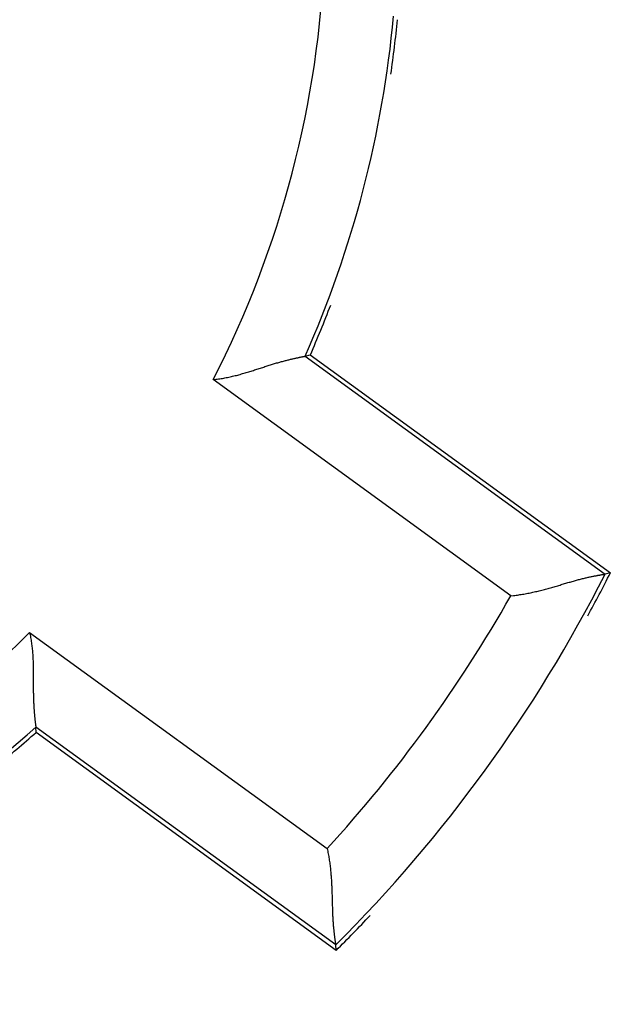
# Model space of a CAD drawing. Extents: x 67 to 594, y 0 to 397.
# Drawn here: x 178 to 182, y 146 to 153 of the extents above; entities that cross this region are included whole.
import ezdxf

# ---------------------------------------------------------------- set-up
doc = ezdxf.new("R2010")
doc.units = 0
doc.linetypes.add('HIDDENNEW0', pattern=[4.5, 1.5, -1.5, 1.5])
doc.layers.add('MUOTOVIIVAT', color=40, linetype='HIDDENNEW0')
doc.layers.add('TANGVIIVATNONDEF', color=3, linetype='HIDDENNEW0')

msp = doc.modelspace()

# ---------------------------------------------------------------- linework, layer by layer
at = {"layer": 'MUOTOVIIVAT', "color": 40, "linetype": 'CONTINUOUS'}
for p, q in [((179.9825, 150.48741), (180.01799, 150.49701)), ((180.01799, 150.49701), (182.07599, 149.00177)), ((182.07599, 149.00177), (182.03943, 148.99295)), ((178.13709, 147.90815), (178.13523, 147.94488)), ((180.19509, 146.41294), (178.13709, 147.90815)), ((180.19509, 146.41294), (180.19219, 146.45043))]:
    msp.add_line(p, q, dxfattribs=at)
for points in [[(179.35231, 150.32725), (179.37031, 150.3292, 0.0049725), (179.38824, 150.3315, 0.0051363), (179.40609, 150.33417, 0.005014), (179.42385, 150.33717, 0.0045777), (179.44152, 150.34048, 0.0042642), (179.45909, 150.34407, 0.0039852), (179.47655, 150.34793, 0.0037267), (179.49391, 150.35203, 0.0034158), (179.51114, 150.35634, 0.0031501), (179.52825, 150.36083, 0.0028533), (179.54522, 150.3655, 0.0025941), (179.56207, 150.3703, 0.0022969), (179.57876, 150.37522, 0.0020375), (179.59531, 150.38023, 0.0017396), (179.6117, 150.38531, 0.001477), (179.62794, 150.39044, 0.0011731), (179.644, 150.39558, 0.0009026), (179.65989, 150.40073, 0.0005885), (179.6756, 150.40584, 0.0003027), (179.69112, 150.41091, -0.0000332), (179.70645, 150.4159, -0.0003353), (179.72158, 150.42079, -0.0006811), (179.7365, 150.42556, -0.0010344), (179.75122, 150.43018, -0.0014814), (179.76571, 150.43462, -0.0017469), (179.77998, 150.43889, -0.0018715), (179.79399, 150.44295, -0.0018835), (179.80772, 150.44684, -0.0017507), (179.82114, 150.45053, -0.0016743), (179.83423, 150.45403, -0.0016082), (179.84694, 150.45736, -0.0015605), (179.85927, 150.4605, -0.0014855), (179.87117, 150.46345, -0.0014393), (179.88263, 150.46623, -0.001374), (179.89361, 150.46883, -0.0013353), (179.90409, 150.47125, -0.0012726), (179.91404, 150.4735, -0.0012398), (179.92343, 150.47557, -0.0011822), (179.93223, 150.47747, -0.0011517), (179.94042, 150.4792, -0.0010892), (179.94796, 150.48076, -0.0010716), (179.95485, 150.48215, -0.0010255), (179.96106, 150.48338, -0.0009824), (179.9665, 150.48444, -0.0008897), (179.97108, 150.48531, -0.0009215), (179.97513, 150.48607, -0.0007737), (179.97895, 150.48677, -0.0007256), (179.9825, 150.48741, -0.0010404)], [(181.39267, 148.84485), (181.41076, 148.84663, 0.0043008), (181.42882, 148.84872, 0.0044177), (181.44684, 148.85114, 0.0043037), (181.46481, 148.85385, 0.0039421), (181.48273, 148.85684, 0.0036824), (181.50058, 148.86008, 0.0034534), (181.51836, 148.86355, 0.0032429), (181.53605, 148.86724, 0.0029934), (181.55365, 148.87112, 0.0027816), (181.57115, 148.87517, 0.0025471), (181.58853, 148.87938, 0.0023439), (181.60579, 148.88373, 0.0021125), (181.62292, 148.88819, 0.001912), (181.63991, 148.89274, 0.0016828), (181.65674, 148.89737, 0.0014826), (181.67342, 148.90205, 0.0012516), (181.68993, 148.90677, 0.0010476), (181.70626, 148.9115, 0.0008105), (181.7224, 148.91623, 0.0005981), (181.73835, 148.92094, 0.0003498), (181.75409, 148.9256, 0.0001236), (181.76961, 148.93019, -0.000142), (181.78491, 148.9347, -0.0003892), (181.79997, 148.93911, -0.0006805), (181.81479, 148.94339, -0.0009565), (181.82935, 148.94753, -0.0012805), (181.84365, 148.9515, -0.0016006), (181.85768, 148.95529, -0.001983), (181.87143, 148.95888, -0.0021361), (181.88486, 148.96226, -0.0020493), (181.89795, 148.96545, -0.0019824), (181.91067, 148.96844, -0.001878), (181.92297, 148.97124, -0.0018117), (181.93485, 148.97386, -0.0017236), (181.94624, 148.97628, -0.0016689), (181.95715, 148.97853, -0.0015849), (181.96751, 148.9806, -0.0015386), (181.97732, 148.98249, -0.0014625), (181.98652, 148.98421, -0.0014201), (181.99511, 148.98577, -0.0013391), (182.00301, 148.98716, -0.0013138), (182.01026, 148.9884, -0.0012546), (182.01679, 148.98948, -0.0011985), (182.02252, 148.99041, -0.001081), (182.02735, 148.99116, -0.0011211), (182.03163, 148.99181, -0.0009546), (182.03567, 148.99241, -0.0009013), (182.03943, 148.99295, -0.001279)], [(178.09282, 148.59373), (178.09653, 148.57601, -0.0049723), (178.09989, 148.55824, -0.0051361), (178.10286, 148.54044, -0.0050139), (178.1055, 148.52262, -0.0045776), (178.10781, 148.50479, -0.0042642), (178.10982, 148.48697, -0.0039852), (178.11154, 148.46917, -0.0037268), (178.11301, 148.4514, -0.0034159), (178.11424, 148.43368, -0.0031503), (178.11525, 148.41602, -0.0028535), (178.11606, 148.39843, -0.0025943), (178.1167, 148.38093, -0.0022971), (178.11718, 148.36353, -0.0020377), (178.11753, 148.34624, -0.0017398), (178.11776, 148.32908, -0.0014772), (178.1179, 148.31206, -0.0011733), (178.11797, 148.29519, -0.0009027), (178.11799, 148.27849, -0.0005887), (178.11798, 148.26197, -0.0003028), (178.11796, 148.24564, 0.000033), (178.11795, 148.22952, 0.0003352), (178.11797, 148.21362, 0.000681), (178.11805, 148.19795, 0.0010343), (178.1182, 148.18253, 0.0014814), (178.11846, 148.16737, 0.0017468), (178.11881, 148.15248, 0.0018715), (178.11927, 148.1379, 0.0018834), (178.11982, 148.12364, 0.0017505), (178.12046, 148.10974, 0.001674), (178.12117, 148.09621, 0.0016077), (178.12194, 148.08309, 0.0015599), (178.12276, 148.07039, 0.0014848), (178.12363, 148.05816, 0.0014385), (178.12452, 148.0464, 0.001373), (178.12544, 148.03516, 0.0013341), (178.12638, 148.02444, 0.0012711), (178.12731, 148.01429, 0.001238), (178.12824, 148.00471, 0.00118), (178.12916, 147.99576, 0.0011491), (178.13004, 147.98743, 0.0010863), (178.13089, 147.97978, 0.0010675), (178.13169, 147.9728, 0.001019), (178.13244, 147.96652, 0.000976), (178.13312, 147.96102, 0.0008878), (178.1337, 147.95639, 0.0009082), (178.13424, 147.9523, 0.0007223), (178.13475, 147.94845, 0.0006576), (178.13523, 147.94488, 0.0009694)], [(180.13319, 147.11133), (180.13708, 147.09357, -0.0042993), (180.14067, 147.07575, -0.0044162), (180.14394, 147.05786, -0.0043023), (180.14691, 147.03993, -0.0039409), (180.14961, 147.02196, -0.0036813), (180.15205, 147.00398, -0.0034524), (180.15423, 146.986, -0.003242), (180.1562, 146.96803, -0.0029926), (180.15794, 146.9501, -0.0027809), (180.15949, 146.9322, -0.0025465), (180.16086, 146.91437, -0.0023434), (180.16206, 146.89661, -0.002112), (180.16311, 146.87894, -0.0019116), (180.16403, 146.86138, -0.0016825), (180.16483, 146.84393, -0.0014823), (180.16553, 146.82662, -0.0012513), (180.16615, 146.80946, -0.0010473), (180.16669, 146.79247, -0.0008102), (180.16718, 146.77565, -0.0005979), (180.16764, 146.75903, -0.0003496), (180.16807, 146.74263, -0.0001234), (180.16849, 146.72644, 0.0001421), (180.16893, 146.7105, 0.0003893), (180.1694, 146.69481, 0.0006806), (180.1699, 146.6794, 0.0009566), (180.17047, 146.66427, 0.0012806), (180.17111, 146.64944, 0.0016006), (180.17184, 146.63492, 0.001983), (180.17268, 146.62075, 0.0021361), (180.1736, 146.60692, 0.0020495), (180.17462, 146.59349, 0.0019827), (180.1757, 146.58047, 0.0018785), (180.17684, 146.5679, 0.0018124), (180.17803, 146.5558, 0.0017244), (180.17924, 146.54421, 0.00167), (180.18047, 146.53315, 0.0015862), (180.18171, 146.52265, 0.0015402), (180.18294, 146.51274, 0.0014645), (180.18415, 146.50345, 0.0014225), (180.18532, 146.49481, 0.0013418), (180.18644, 146.48686, 0.0013176), (180.1875, 146.47959, 0.0012609), (180.18849, 146.47304, 0.0012045), (180.18938, 146.4673, 0.0010826), (180.19016, 146.46247, 0.0011339), (180.19086, 146.4582, 0.0010047), (180.19154, 146.45417, 0.0009672), (180.19219, 146.45043, 0.0013466)]]:
    msp.add_lwpolyline(points, format="xyb", dxfattribs=at)
for centre, radius in [((173.1179, 153.50364), 12.75), ((173.1496, 153.50948), 12.5)]:
    msp.add_circle(centre, radius, dxfattribs=at)
for centre, radius, start, end in [((173.1179, 153.50364), 12.6, 287.77883, 432.22117), ((173.1496, 153.50948), 7.47137, 336.141, 354.70101), ((173.1496, 153.50948), 7.5, 351.65669, 354.53399), ((173.1496, 153.50948), 7.5, 336.31777, 339.13577), ((173.1496, 153.50948), 9.97137, 314.93309, 333.06691), ((173.1496, 153.50948), 10, 331.29514, 333.2069), ((173.1496, 153.50948), 7.47137, 292.141, 311.859), ((173.1496, 153.50948), 7.5, 308.9916, 311.68223), ((173.1496, 153.50948), 10, 314.7931, 316.70358)]:
    msp.add_arc(centre, radius, start, end, dxfattribs=at)
at = {"layer": 'TANGVIIVATNONDEF', "color": 3, "linetype": 'CONTINUOUS'}
for p, q in [((179.9825, 150.48741), (182.03943, 148.99295)), ((181.39267, 148.84485), (179.35231, 150.32725)), ((178.09282, 148.59373), (180.13319, 147.11133)), ((180.19219, 146.45043), (178.13523, 147.94488))]:
    msp.add_line(p, q, dxfattribs=at)
msp.add_circle((173.1179, 153.50364), 13.75, dxfattribs=at)
for centre, radius, start, end in [((173.14961, 153.50948), 6.97137, 332.84035, 357.81556), ((173.1496, 153.50948), 9.47137, 317.50497, 330.49503), ((173.1496, 153.50948), 6.97137, 288.84035, 315.15965)]:
    msp.add_arc(centre, radius, start, end, dxfattribs=at)

doc.saveas('drawing.dxf')
